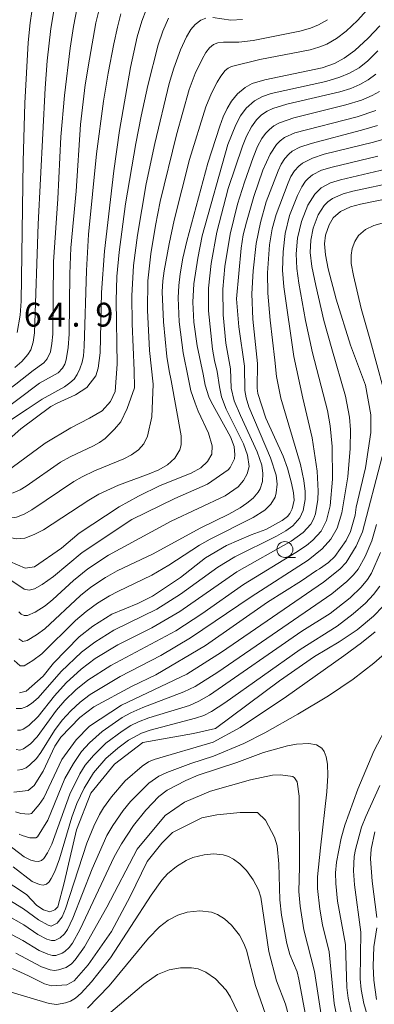
# Model space of a CAD drawing. Units: millimetres. Extents: x -72000 to -70000, y 22500 to 24000.
# Drawn here: x -71496 to -71441, y 23186 to 23341 of the extents above; entities that cross this region are included whole.
import ezdxf

# ---------------------------------------------------------------- set-up
doc = ezdxf.new("R2010")
doc.units = ezdxf.units.MM
for name, color, linetype, lineweight in [('633100_広葉樹林', 7, 'Continuous', 9), ('710100_等高線（計曲線）', 7, 'Continuous', 20), ('710200_等高線（主曲線）', 7, 'Continuous', 9), ('731207_図化機測定による標高点（注記）', 7, 'Continuous', 20)]:
    doc.layers.add(name, color=color, linetype=linetype, lineweight=lineweight)
doc.styles.add('Style-WORKING', font='txt')

msp = doc.modelspace()

# ---------------------------------------------------------------- linework, layer by layer
at = {"layer": '633100_広葉樹林'}
msp.add_line((-71454.67, 23256.75), (-71453.01, 23256.75), dxfattribs=at)
msp.add_circle((-71454.67, 23258), 1.25, dxfattribs=at)
at = {"layer": '710100_等高線（計曲線）', "flags": 128}
for points in [[(-71494.25, 23344.52), (-71494.75, 23340.85), (-71495.06, 23337.78), (-71495.59, 23328.22), (-71495.84, 23319.04), (-71496.18, 23297.09), (-71496.3, 23294.87), (-71496.78, 23292.15)], [(-71476.5, 23342.92), (-71477.16, 23341.14), (-71477.9, 23338.68), (-71478.96, 23333.83), (-71480.69, 23323.92), (-71481.57, 23317.57), (-71483.08, 23304.93), (-71483.51, 23298.42), (-71483.73, 23288.97), (-71484.03, 23286.51), (-71484.43, 23285.33), (-71485.81, 23283.5), (-71487.61, 23282.32), (-71490.52, 23281.03)], [(-71469.9, 23285.09), (-71470.69, 23288.97), (-71471.31, 23293.82), (-71471.48, 23297.59), (-71471.38, 23299.55), (-71471.17, 23301.38), (-71470.73, 23303.83), (-71470.11, 23306.5), (-71466.78, 23318.78), (-71464.92, 23324.62), (-71464.38, 23326.07), (-71463.76, 23327.39), (-71463.06, 23328.54), (-71462.11, 23329.69), (-71460.9, 23330.7), (-71459.8, 23331.32), (-71457.83, 23331.93), (-71448.83, 23333.82), (-71446.88, 23334.49), (-71445.32, 23335.29), (-71443.67, 23336.5), (-71441.59, 23338.45), (-71439.73, 23340.42)], [(-71458.97, 23287.25), (-71459.74, 23294.25), (-71459.85, 23298.25), (-71459.68, 23301.83), (-71459.18, 23306.16), (-71458.53, 23309.47), (-71457.59, 23312.7), (-71455.75, 23317.6), (-71455.25, 23318.65), (-71454.68, 23319.52), (-71454.05, 23320.23), (-71453.52, 23320.67), (-71452.31, 23321.32), (-71450.51, 23321.91), (-71442.63, 23323.97), (-71440.12, 23324.71)], [(-71437.11, 23313.52), (-71442.79, 23312.36), (-71444.37, 23311.92), (-71445.92, 23311.17), (-71447.05, 23310.19), (-71447.72, 23309.11), (-71448.27, 23307.45), (-71448.42, 23306.09), (-71448.3, 23304.35), (-71447.86, 23302.19), (-71446.58, 23297.4), (-71444.32, 23290.14)], [(-71444.32, 23290.14), (-71441.97, 23283.85), (-71441.14, 23279.19), (-71441.14, 23276.43), (-71441.96, 23270.84), (-71443.43, 23264.66), (-71443.63, 23263.38), (-71444.36, 23260.82), (-71445.03, 23259.41), (-71446.83, 23256.9), (-71447.8, 23255.97), (-71449.21, 23254.95), (-71449.7, 23254.72), (-71452.04, 23253.07), (-71457.38, 23249.73), (-71467.14, 23242.88), (-71474.97, 23238.26), (-71478.68, 23236.49), (-71484.73, 23233.22), (-71486.92, 23231.58), (-71489.91, 23228.48), (-71490.86, 23227.05), (-71492.72, 23223.12), (-71494.14, 23220.89), (-71495.09, 23220.08), (-71497.32, 23219.79)], [(-71458.97, 23287.25), (-71459.05, 23283.38), (-71458.92, 23282.53), (-71457.67, 23278.67), (-71454.92, 23272.69), (-71454.24, 23270.8), (-71453.64, 23268.46), (-71453.32, 23266.92), (-71453.21, 23265.79), (-71453.54, 23264.42), (-71453.9, 23263.65), (-71454.25, 23263.19), (-71455.08, 23262.56), (-71457.69, 23261.17), (-71459.98, 23260.33), (-71463.87, 23258.65), (-71467.18, 23256.7), (-71471.07, 23253.58), (-71475.51, 23250.68), (-71477.79, 23249.52), (-71481.91, 23247.8), (-71484.89, 23245.93), (-71487.03, 23244.26), (-71491.08, 23240.11), (-71492.7, 23238.09), (-71495.38, 23235.71), (-71496.42, 23235.46)], [(-71497.97, 23256.12), (-71495.55, 23255.04), (-71494.08, 23255.28), (-71489.84, 23258.19), (-71487.04, 23260.55), (-71480.75, 23264.71), (-71477.72, 23266.37), (-71474.29, 23268.06), (-71469.41, 23270.01), (-71467.92, 23270.86), (-71466.87, 23271.83), (-71466.19, 23273.01), (-71466.13, 23274.3), (-71466.7, 23276.33), (-71468.33, 23279.76), (-71468.78, 23281.01), (-71469.45, 23282.96), (-71469.9, 23285.09)], [(-71510.51, 23274.94), (-71508.53, 23274.58), (-71506.35, 23273.86), (-71503.17, 23273.04), (-71501.97, 23272.95), (-71501.01, 23273.29), (-71499.52, 23274.08), (-71496.23, 23277.01), (-71491.48, 23280.5), (-71490.52, 23281.03)], [(-71505.5, 23210.35), (-71495.31, 23203.72), (-71493.69, 23201.99), (-71492.66, 23201.31), (-71491.66, 23200.98), (-71490.87, 23201.31), (-71490.42, 23201.78), (-71489.4, 23205.55), (-71487.44, 23213.88), (-71485.21, 23219.68), (-71481.47, 23224.24), (-71477.04, 23227.61), (-71469.03, 23229.04), (-71465.57, 23229.86), (-71455.53, 23237.36), (-71450.03, 23241.14), (-71446.13, 23243.46), (-71443.31, 23245.38), (-71440.72, 23247.52), (-71439.21, 23249.09)], [(-71450.92, 23181.96), (-71452.46, 23190.39), (-71452.76, 23191.55), (-71453.88, 23194.25), (-71454.37, 23196), (-71455.2, 23200.46), (-71455.47, 23202.87), (-71455.61, 23208.52), (-71455.91, 23211.36), (-71456.33, 23212.75), (-71457.73, 23215.41), (-71459, 23216.64), (-71461.69, 23216.64), (-71465.37, 23216.26), (-71467.76, 23215.8), (-71472.35, 23213.46), (-71474.05, 23211.78), (-71476.34, 23208.91), (-71478.99, 23203.38), (-71481.94, 23197.91), (-71485.6, 23192.64), (-71487.85, 23190.14), (-71488.99, 23189.52), (-71491.38, 23189.36), (-71492.52, 23189.65), (-71494.99, 23190.94), (-71497.55, 23192.06)], [(-71440.52, 23213.57), (-71441.09, 23210.87), (-71441.19, 23209.32), (-71440.92, 23205.8), (-71440.22, 23200.12)], [(-71440.2, 23198.47), (-71440.66, 23195.49), (-71440.79, 23192.41), (-71440.69, 23190.24), (-71440.27, 23187.17)]]:
    msp.add_lwpolyline(points, dxfattribs=at)
at = {"layer": '710200_等高線（主曲線）', "flags": 128}
for points in [[(-71483.38, 23345.14), (-71484.4, 23340.88), (-71485.44, 23335.17), (-71486.08, 23331.13), (-71486.81, 23324.86), (-71487.52, 23314.38), (-71488.35, 23305.47), (-71488.53, 23301.38), (-71488.61, 23291.87), (-71488.76, 23289.79), (-71489.08, 23287.87), (-71489.31, 23287.17), (-71489.64, 23286.55), (-71490.35, 23285.8), (-71493.26, 23284.18), (-71499.93, 23279.17)], [(-71487.33, 23343.27), (-71487.93, 23340.28), (-71488.47, 23336.9), (-71489.36, 23329.46), (-71489.9, 23322.95), (-71490.38, 23313.17), (-71491.09, 23303.27), (-71491.19, 23291.87), (-71491.32, 23290.4), (-71491.57, 23289.12), (-71492.05, 23288.02), (-71492.6, 23287.38), (-71494.29, 23286.16), (-71496.98, 23284.03), (-71501.01, 23281.1), (-71502.02, 23280.43), (-71503.15, 23279.88), (-71504.14, 23279.58), (-71505.08, 23279.49)], [(-71490.94, 23343.38), (-71491.48, 23339.99), (-71492.08, 23334.89), (-71492.41, 23330.58), (-71493.48, 23309.21), (-71494.05, 23292.1), (-71494.26, 23290.65), (-71494.66, 23289.44), (-71495.12, 23288.66), (-71496.07, 23287.6), (-71497.15, 23286.64)], [(-71441.75, 23342.88), (-71443.24, 23341.22), (-71445.01, 23339.58), (-71446.54, 23338.4), (-71448.07, 23337.53), (-71449.35, 23337.03), (-71450.68, 23336.65), (-71458.6, 23335.09), (-71463.09, 23334.02), (-71463.62, 23333.76), (-71464.08, 23333.38), (-71464.77, 23332.5), (-71465.34, 23331.56), (-71466.24, 23329.81), (-71467.11, 23327.67), (-71469.68, 23319.37), (-71472.11, 23309.83), (-71472.9, 23306.08), (-71473.66, 23301.86), (-71473.86, 23300.28), (-71473.96, 23298.57), (-71473.78, 23293.85), (-71473.24, 23288.37), (-71472.89, 23286.14), (-71472.54, 23284.57)], [(-71480.48, 23342.27), (-71481.03, 23340.18), (-71481.58, 23337.59), (-71482.48, 23332.98), (-71483.23, 23328.54), (-71484.3, 23320.26), (-71485.57, 23307.59), (-71485.91, 23301.92), (-71486.23, 23289.96), (-71486.37, 23288.48), (-71486.57, 23287.49), (-71486.91, 23286.42), (-71487.34, 23285.55), (-71487.85, 23284.83), (-71488.49, 23284.21), (-71489.35, 23283.61), (-71492.88, 23281.68), (-71495.22, 23280.1)], [(-71472.97, 23341.62), (-71473.87, 23339.57), (-71474.6, 23337.44), (-71476.24, 23331.02), (-71477.3, 23326.21), (-71478.14, 23321.89), (-71479.73, 23312.39), (-71480.77, 23304.77), (-71481.11, 23300.96), (-71481.2, 23297.12), (-71481.04, 23287.17), (-71481.35, 23282.84)], [(-71467.12, 23341.63), (-71467.92, 23341.3), (-71468.81, 23340.62), (-71469.47, 23339.84), (-71470.17, 23338.69), (-71471.09, 23336.65), (-71472.16, 23333.73), (-71472.88, 23331.31), (-71475.15, 23321.9), (-71476.5, 23315.56), (-71477.88, 23307.47), (-71478.5, 23302.67), (-71478.75, 23297.92), (-71478.71, 23293.49), (-71478.36, 23286.17), (-71478.35, 23283.43)], [(-71447.94, 23341.37), (-71449.38, 23340.54), (-71450.62, 23340.05), (-71452.3, 23339.58), (-71459.68, 23338.11), (-71461.93, 23337.81), (-71464.32, 23337.84), (-71465.22, 23337.75), (-71465.91, 23337.46), (-71466.53, 23336.94), (-71467.11, 23336.19), (-71467.71, 23335.17), (-71468.77, 23332.89), (-71469.72, 23330.36), (-71471.74, 23323.25), (-71474.27, 23312.74), (-71475.02, 23308.96), (-71475.76, 23304.55), (-71476.23, 23300.3), (-71476.31, 23295.66), (-71475.98, 23289.33), (-71475.42, 23284.01)], [(-71461.34, 23341.38), (-71463.16, 23341.32), (-71465.99, 23341.72)], [(-71463.65, 23321.75), (-71462.4, 23324.84), (-71461.67, 23326.23), (-71460.74, 23327.46), (-71459.43, 23328.61), (-71458.19, 23329.27), (-71456.85, 23329.76), (-71448.24, 23331.67), (-71446.02, 23332.35), (-71444.5, 23332.96), (-71442.98, 23333.82), (-71441.6, 23334.91), (-71440.02, 23336.49)], [(-71465.33, 23286), (-71465.76, 23287.74), (-71466.08, 23289.52), (-71466.7, 23295.56), (-71466.68, 23299.1), (-71466.27, 23303.03), (-71465.37, 23307.96), (-71463.57, 23314.83), (-71461.35, 23321.49), (-71460.7, 23323.05), (-71459.9, 23324.53), (-71459.15, 23325.59), (-71458.36, 23326.38), (-71457.47, 23326.97), (-71456.55, 23327.4), (-71454.37, 23328.06), (-71446.02, 23330), (-71444.27, 23330.55), (-71442.87, 23331.16), (-71441.56, 23331.91), (-71440.36, 23332.82)], [(-71463.24, 23286.41), (-71463.95, 23290.46), (-71464.38, 23294.95), (-71464.43, 23298.98), (-71464.11, 23302.55), (-71463.27, 23307.6), (-71462.11, 23312.35), (-71461.04, 23315.78), (-71459.64, 23319.71), (-71458.97, 23321.4), (-71458.29, 23322.69), (-71457.73, 23323.45), (-71457.1, 23324.11), (-71456.41, 23324.65), (-71455.51, 23325.15), (-71453.27, 23325.94), (-71445.06, 23327.95), (-71442.63, 23328.7), (-71440.94, 23329.44), (-71439.8, 23330.09)], [(-71462.28, 23297.45), (-71461.56, 23305.4), (-71461.21, 23307.51), (-71460.73, 23309.52), (-71459.57, 23313.54), (-71458.13, 23317.67), (-71456.98, 23320.2), (-71455.99, 23321.74), (-71455.43, 23322.33), (-71454.74, 23322.84), (-71453.08, 23323.58), (-71443.28, 23326.11), (-71440.37, 23327.07)], [(-71438.22, 23322.84), (-71440.73, 23322.1), (-71448.47, 23320.19), (-71450.33, 23319.6), (-71451.9, 23318.79), (-71452.48, 23318.33), (-71453.14, 23317.59), (-71453.71, 23316.68), (-71454.16, 23315.72), (-71456.03, 23310.69), (-71456.67, 23308.47), (-71457.08, 23305.94), (-71457.4, 23301.53), (-71457.37, 23298.33), (-71457.01, 23294.07), (-71456.23, 23287.79)], [(-71467.52, 23285.57), (-71468.49, 23290.06), (-71469.01, 23293.75), (-71469.17, 23296.93), (-71468.99, 23299.8), (-71468.39, 23303.87), (-71467.66, 23307.36), (-71463.65, 23321.75)], [(-71440.02, 23319.9), (-71447.25, 23318.19), (-71448.92, 23317.67), (-71450.35, 23316.95), (-71451.03, 23316.4), (-71451.41, 23315.97), (-71452, 23315.09), (-71452.7, 23313.68), (-71453.92, 23310.55), (-71454.62, 23307.75), (-71454.95, 23304.84), (-71455.03, 23301.93), (-71454.86, 23299.35), (-71453.24, 23288.38)], [(-71438.77, 23317.85), (-71445.91, 23316.18), (-71447.47, 23315.7), (-71448.95, 23314.89), (-71449.95, 23313.94), (-71451.04, 23312.16), (-71452.05, 23309.63), (-71452.69, 23307), (-71452.88, 23304.54), (-71452.79, 23302.23), (-71452.48, 23299.92), (-71451.41, 23294.04), (-71450.34, 23288.95)], [(-71437.13, 23315.87), (-71444, 23314.38), (-71445.51, 23313.97), (-71447.2, 23313.21), (-71447.9, 23312.71), (-71448.47, 23312.13), (-71449.42, 23310.65), (-71450.21, 23308.56), (-71450.61, 23306.67), (-71450.67, 23304.72), (-71450.43, 23302.54), (-71449.81, 23299.56), (-71448.52, 23294.01), (-71447.29, 23289.56)], [(-71441.19, 23290.76), (-71442.69, 23295.94), (-71443.88, 23301.11), (-71444.22, 23303.01), (-71444.26, 23304.32), (-71444.1, 23305.38), (-71443.69, 23306.48), (-71443.07, 23307.42), (-71442, 23308.35), (-71440.68, 23308.98), (-71439.37, 23309.35)], [(-71461.04, 23286.84), (-71461.92, 23293.03), (-71462.28, 23297.45)], [(-71439.21, 23283.44), (-71441.19, 23290.76)], [(-71496.97, 23226.52), (-71496.36, 23226.45), (-71495.8, 23226.62), (-71494.69, 23227.42), (-71493.65, 23228.53), (-71490.59, 23232.71), (-71489.28, 23234.23), (-71487.56, 23235.92), (-71485.7, 23237.43), (-71482.06, 23239.77), (-71471.85, 23245.22), (-71467.72, 23247.9), (-71461.19, 23252.52), (-71452.94, 23257.51), (-71451.28, 23258.62), (-71450.26, 23259.45), (-71448.98, 23260.9), (-71448.12, 23262.55), (-71447.55, 23264.86), (-71447.19, 23269.08), (-71447.25, 23274.19), (-71447.56, 23277.47), (-71447.99, 23279.85), (-71450.34, 23288.95)], [(-71453.24, 23288.38), (-71451.87, 23281.79), (-71450.37, 23275.58), (-71449.59, 23270.32), (-71449.42, 23267.2), (-71449.48, 23265.85), (-71449.87, 23263.62), (-71450.18, 23262.78), (-71450.61, 23262), (-71451.79, 23260.67), (-71453.66, 23259.3), (-71462.21, 23254.51), (-71471.2, 23248.22), (-71475.6, 23245.67), (-71480.97, 23243), (-71484.52, 23240.84), (-71486.72, 23239.19), (-71489.09, 23237), (-71490.94, 23234.95), (-71493.49, 23231.7), (-71494.94, 23230.32), (-71495.83, 23229.73), (-71496.27, 23229.57), (-71496.76, 23229.59)], [(-71496.72, 23223.3), (-71496.05, 23223.38), (-71495.4, 23223.67), (-71494.79, 23224.1), (-71493.77, 23225.09), (-71493.06, 23226.06), (-71490.94, 23229.54), (-71489.73, 23231.13), (-71488.37, 23232.61), (-71486.9, 23233.97), (-71485.31, 23235.19), (-71480.58, 23238.02), (-71474.2, 23241.33), (-71469.52, 23244.08), (-71460, 23250.54), (-71451.03, 23256.32), (-71448.78, 23258.09), (-71447.44, 23259.65), (-71446.45, 23261.35), (-71445.7, 23263.75), (-71444.79, 23269.44), (-71444.38, 23273.87), (-71444.34, 23276.82), (-71444.48, 23278.8), (-71445.11, 23282.12), (-71447.29, 23289.56)], [(-71461.04, 23286.84), (-71460.96, 23283.01), (-71460.75, 23281.88), (-71460.32, 23280.44), (-71456.91, 23272.45), (-71456.02, 23269.68), (-71455.88, 23268.27), (-71456.02, 23266.9), (-71456.22, 23266.26), (-71456.87, 23265.11), (-71457.83, 23264.17), (-71459.65, 23263.03), (-71466.42, 23259.65), (-71468.12, 23258.66), (-71472.92, 23255.55), (-71475.63, 23253.97), (-71480.97, 23251.41), (-71482.28, 23250.73), (-71484.16, 23249.56), (-71485.96, 23248.25), (-71487.64, 23246.81), (-71492.93, 23241.57), (-71494.31, 23240.54), (-71495.7, 23239.69), (-71496.35, 23239.72), (-71497.29, 23240.53)], [(-71456.23, 23287.79), (-71455.99, 23285.25), (-71455.3, 23281.8), (-71452.2, 23271.38), (-71451.68, 23268.87), (-71451.49, 23267.15), (-71451.5, 23265.85), (-71451.8, 23264.15), (-71452.3, 23263), (-71453.42, 23261.74), (-71454.5, 23260.95), (-71455.99, 23260.1), (-71462.56, 23256.84), (-71465.22, 23255.21), (-71471.09, 23250.97), (-71474.82, 23248.61), (-71481.56, 23245.29), (-71484.57, 23243.44), (-71486.67, 23241.84), (-71489.85, 23238.79), (-71493.5, 23234.64), (-71494.52, 23233.75), (-71495.25, 23233.29), (-71496.09, 23232.97), (-71496.93, 23232.97)], [(-71498.28, 23253.47), (-71495.69, 23251.76), (-71494.91, 23251.59), (-71494.09, 23251.81), (-71492.87, 23252.5), (-71491.1, 23253.74), (-71486.55, 23257.54), (-71478.73, 23262.73), (-71471.98, 23266.05), (-71466.87, 23268.3), (-71463.6, 23270.55), (-71463.28, 23270.9), (-71462.59, 23272.29), (-71462.52, 23272.9), (-71462.64, 23274.19), (-71463.24, 23275.71), (-71466.29, 23281.22), (-71466.65, 23282.03), (-71467.24, 23283.87), (-71467.52, 23285.57)], [(-71463.24, 23286.41), (-71463.13, 23283.38), (-71462.64, 23281.42), (-71461.66, 23279.07), (-71459.02, 23273.37), (-71458.31, 23271.29), (-71458.13, 23269.98), (-71458.21, 23268.72), (-71458.58, 23267.56), (-71458.88, 23267.03), (-71459.67, 23266.1), (-71460.64, 23265.28), (-71461.72, 23264.54), (-71463.49, 23263.54), (-71467.98, 23261.38), (-71475.42, 23257.31), (-71481.06, 23254.63), (-71482.88, 23253.61), (-71485.19, 23252.06), (-71486.83, 23250.78), (-71492.45, 23245.53), (-71493.76, 23244.56), (-71495.24, 23243.69), (-71495.91, 23243.55), (-71496.53, 23243.95)], [(-71465.33, 23286), (-71464.98, 23283.6), (-71464.62, 23282.02), (-71463.91, 23280.1), (-71461.2, 23274.64), (-71460.54, 23272.87), (-71460.3, 23271.08), (-71460.62, 23269.93), (-71461.19, 23268.86), (-71462.03, 23267.85), (-71464.05, 23266.44), (-71472.54, 23262.45), (-71482.43, 23257.12), (-71485.67, 23254.94), (-71487.94, 23253.11), (-71491.18, 23250.13), (-71492.41, 23249.16), (-71493.98, 23248.13), (-71495.18, 23247.6), (-71495.72, 23247.61), (-71496.16, 23247.85), (-71496.52, 23248.2)], [(-71472.54, 23284.57), (-71471, 23275.87), (-71470.98, 23274.48), (-71471.21, 23273.67), (-71472, 23272.38), (-71473.14, 23271.35), (-71474.5, 23270.55), (-71476.02, 23269.89), (-71480.83, 23268.15), (-71483.95, 23266.7), (-71485.51, 23265.79), (-71492.67, 23261.09), (-71494.14, 23260.34), (-71495.6, 23259.81), (-71496.94, 23259.68), (-71498.12, 23259.95), (-71499.18, 23260.51), (-71504.8, 23264.86), (-71506.12, 23265.67), (-71508.85, 23266.92), (-71510.37, 23267.41), (-71512.19, 23267.83), (-71521.97, 23269.01)], [(-71475.42, 23284.01), (-71475.63, 23278.89), (-71476.31, 23275.83), (-71476.87, 23274.62), (-71477.73, 23273.66), (-71478.81, 23272.89), (-71480.02, 23272.25), (-71484.64, 23270.37), (-71486.58, 23269.42), (-71487.86, 23268.68), (-71494.48, 23264.23), (-71495.7, 23263.57), (-71496.9, 23263.1), (-71497.98, 23262.94), (-71498.92, 23263.11), (-71500.52, 23264.04), (-71504.35, 23266.78), (-71506.64, 23267.96), (-71507.84, 23268.43), (-71510.71, 23269.21), (-71518.89, 23270.6)], [(-71478.35, 23283.43), (-71479.47, 23280.19), (-71480.48, 23278.09), (-71481.47, 23276.92), (-71482.94, 23275.49), (-71483.82, 23274.84), (-71484.8, 23274.3), (-71488.46, 23272.58), (-71489.99, 23271.74), (-71495.38, 23267.98), (-71496.33, 23267.4), (-71497.4, 23266.91), (-71498.59, 23266.64), (-71499.84, 23266.73), (-71501.08, 23267.13), (-71505.57, 23269.42), (-71507.37, 23270.09), (-71515.92, 23272.14)], [(-71481.35, 23282.84), (-71482.12, 23281.29), (-71483.44, 23279.83), (-71485.4, 23278.65), (-71488.36, 23277.13), (-71492.4, 23274.72), (-71498.58, 23270.18), (-71499.53, 23269.62), (-71500.26, 23269.39), (-71500.78, 23269.47), (-71502.7, 23270.33), (-71505.28, 23271.26), (-71513.25, 23273.52)], [(-71508.26, 23276.1), (-71505.06, 23275.44), (-71503.5, 23275.3), (-71502.43, 23275.45), (-71501.29, 23275.88), (-71499.89, 23276.77), (-71497.52, 23278.56), (-71495.22, 23280.1)], [(-71497.07, 23216.71), (-71496.2, 23216.46), (-71494.94, 23216.33), (-71494.52, 23216.44), (-71493.31, 23217.87), (-71492.61, 23218.94), (-71489.76, 23224.95), (-71487.52, 23228.06), (-71485.4, 23230.18), (-71480.39, 23233.53), (-71470.1, 23238.41), (-71464.66, 23241.87), (-71448.58, 23252.84), (-71446.02, 23254.9), (-71445.03, 23255.97), (-71443.44, 23258.51), (-71442.48, 23260.78), (-71439.37, 23272.61)], [(-71496.5, 23213.22), (-71496, 23212.98), (-71494.78, 23212.64), (-71493.85, 23212.62), (-71493.61, 23212.79), (-71491.96, 23215.4), (-71489.27, 23221.97), (-71487.95, 23224.33), (-71486.66, 23226.19), (-71485.4, 23227.6), (-71483.41, 23229.38), (-71480.27, 23231.54), (-71478.89, 23232.32), (-71477.01, 23233.14), (-71470.55, 23235.58), (-71468.78, 23236.46), (-71465.23, 23238.72), (-71447.26, 23251.01), (-71444.92, 23252.96), (-71443.86, 23254.04), (-71443.16, 23254.93), (-71442.04, 23256.89), (-71440.98, 23259.34), (-71440.23, 23261.92)], [(-71505.57, 23217.13), (-71495.69, 23209.64), (-71494.66, 23209.14), (-71494.04, 23208.96), (-71493.43, 23208.9), (-71492.96, 23209.04), (-71492.61, 23209.36), (-71492.04, 23210.26), (-71491.34, 23211.65), (-71488.53, 23219.51), (-71486.91, 23222.71), (-71486.07, 23224.04), (-71484.81, 23225.57), (-71482.82, 23227.51), (-71480.28, 23229.43), (-71478.92, 23230.29), (-71477.69, 23230.89), (-71476.06, 23231.49), (-71469.69, 23233.47), (-71468.22, 23234.11), (-71466.53, 23235.07), (-71451.98, 23245.15), (-71447.56, 23247.95), (-71444.4, 23250.41), (-71442.69, 23252.07), (-71441.69, 23253.28), (-71441.05, 23254.28), (-71439.61, 23257.53)], [(-71497.44, 23208.06), (-71494.43, 23205.78), (-71493.3, 23205.27), (-71492.69, 23205.18), (-71492.16, 23205.32), (-71491.76, 23205.69), (-71491.42, 23206.21), (-71490.86, 23207.35), (-71490.13, 23209.34), (-71488.21, 23215.88), (-71487.4, 23218.01), (-71486.26, 23220.47), (-71484.78, 23222.87), (-71482.82, 23225.09), (-71480.97, 23226.75), (-71479.3, 23227.98), (-71477.22, 23229.09), (-71475.89, 23229.55), (-71468.71, 23231.44), (-71467.43, 23231.9), (-71466.2, 23232.52), (-71464.12, 23233.87), (-71452.28, 23242.29), (-71446.47, 23245.96), (-71443.93, 23247.88), (-71442.01, 23249.55), (-71440.74, 23250.92), (-71439.75, 23252.25)], [(-71440.49, 23245.05), (-71442.61, 23243.34), (-71445.4, 23241.26), (-71454.44, 23234.87), (-71461.7, 23229.98), (-71465.98, 23227.66), (-71475.24, 23224.98), (-71476.11, 23224.57), (-71477.12, 23223.91), (-71479.81, 23221.58), (-71481.95, 23219.09), (-71483.23, 23217.33), (-71483.85, 23216.3), (-71484.72, 23214.48), (-71485.82, 23211.78), (-71489.17, 23201.45), (-71489.71, 23200.2), (-71490.52, 23199.21), (-71491.44, 23198.74), (-71491.9, 23198.87), (-71493.44, 23199.71), (-71495.79, 23201.47), (-71503.32, 23206.04)], [(-71437.76, 23242.68), (-71440.67, 23240.12), (-71443.93, 23237.6), (-71447.79, 23234.99), (-71452.61, 23232.09), (-71457.85, 23229.15), (-71461.13, 23227.46), (-71465.88, 23225.49), (-71469.48, 23224.35), (-71473.24, 23222.91), (-71474.5, 23222.31), (-71476.1, 23221.21), (-71478.97, 23218.34), (-71480.1, 23216.94), (-71481.75, 23214.57), (-71482.67, 23213.02), (-71485.01, 23207.77), (-71488.04, 23199.98), (-71488.87, 23198.23), (-71489.35, 23197.51), (-71490.01, 23196.9), (-71490.86, 23196.5), (-71491.4, 23196.47), (-71492.15, 23196.7), (-71493.56, 23197.44), (-71495.75, 23198.94), (-71501.36, 23202.1)], [(-71439.69, 23175.02), (-71442.31, 23180.11), (-71443.16, 23181.98), (-71443.75, 23183.5), (-71444.26, 23185.22), (-71444.71, 23187.4), (-71444.9, 23189.07), (-71445.14, 23195.82), (-71446.37, 23202.66), (-71446.67, 23205.45), (-71446.69, 23207.12), (-71446.54, 23208.78), (-71445.84, 23212.6), (-71445.23, 23214.61), (-71443.18, 23220.29), (-71440.68, 23226.25), (-71438.3, 23230.8)], [(-71499.35, 23198.31), (-71495.89, 23196.49), (-71493.31, 23194.92), (-71491.96, 23194.31), (-71491.24, 23194.12), (-71490.71, 23194.13), (-71489.72, 23194.48), (-71489.28, 23194.74), (-71488.61, 23195.36), (-71488.11, 23196.05), (-71486.87, 23198.28), (-71481.53, 23209.65), (-71480.36, 23211.71), (-71478.5, 23214.55), (-71476.57, 23216.99), (-71474.53, 23219.13), (-71473.21, 23220.11), (-71470.28, 23221.67), (-71468.33, 23222.5), (-71462.23, 23224.51), (-71458.03, 23226.05), (-71454.28, 23227.09), (-71452.85, 23227.35), (-71450.89, 23227.5), (-71449.72, 23227.29), (-71448.86, 23226.72), (-71448.5, 23226.19), (-71448.2, 23225.39), (-71447.99, 23224.21), (-71447.92, 23222.46), (-71448.05, 23219.85), (-71449.09, 23211.05), (-71449.52, 23206.5), (-71449.53, 23204.65), (-71449.19, 23201.4), (-71448.73, 23198.93), (-71447.72, 23194.68), (-71446.89, 23186.58), (-71446.54, 23184.75)], [(-71496.98, 23194.47), (-71492.96, 23192.35), (-71491.61, 23191.88), (-71490.9, 23191.78), (-71490.28, 23191.84), (-71489.11, 23192.24), (-71488.26, 23192.8), (-71487.65, 23193.44), (-71486.22, 23195.48), (-71482.68, 23201.73), (-71477.91, 23210.84), (-71473.51, 23216.13), (-71470.46, 23218.23), (-71466.36, 23219.95), (-71460.06, 23221.76), (-71456.62, 23222.49), (-71455.35, 23222.53), (-71453.43, 23222.3), (-71453.14, 23222.09), (-71452.74, 23221.43), (-71452.42, 23219.17), (-71452.37, 23208.07), (-71452.45, 23204.19), (-71452.28, 23201.86), (-71451.67, 23198.15), (-71449.99, 23191.59), (-71448.95, 23184.78)], [(-71440.33, 23181.33), (-71441.47, 23183.9), (-71442.27, 23186.57), (-71442.65, 23188.77), (-71442.8, 23190.44), (-71442.7, 23197.77), (-71443.74, 23205.22), (-71443.89, 23207.46), (-71443.77, 23209.68), (-71443.58, 23210.78), (-71442.59, 23214.3), (-71441.92, 23215.97), (-71439.73, 23220.84)], [(-71497.72, 23188.34), (-71491.74, 23186.54), (-71490.54, 23186.42), (-71489.2, 23186.67), (-71488.4, 23186.95), (-71487.64, 23187.4), (-71486.7, 23188.2), (-71485.09, 23189.98), (-71482.12, 23193.76), (-71475.73, 23203.61), (-71474.01, 23205.99), (-71473.12, 23206.98), (-71471.75, 23208.11), (-71470.23, 23209.04), (-71469.14, 23209.51), (-71467.39, 23209.95), (-71465.88, 23210.11), (-71464.39, 23209.97), (-71463.54, 23209.68), (-71462.74, 23209.26), (-71461.76, 23208.55), (-71460.7, 23207.48), (-71459.66, 23206.02), (-71458.84, 23204.44), (-71458.45, 23203.3), (-71457.18, 23194.77), (-71455.97, 23190.13), (-71454.55, 23186.46), (-71452.93, 23180.46)], [(-71485.71, 23185.84), (-71482.32, 23189.33), (-71476.12, 23196.85), (-71474.42, 23198.64), (-71473.02, 23199.67), (-71471.49, 23200.46), (-71470.06, 23200.91), (-71468.03, 23201.15), (-71466.24, 23200.95), (-71465.28, 23200.58), (-71464.19, 23199.89), (-71463.06, 23198.87), (-71461.82, 23197.3), (-71461.11, 23196.02), (-71460.73, 23194.93), (-71459.32, 23189.4), (-71457.66, 23184.71)], [(-71482.45, 23184.88), (-71476.88, 23189.61), (-71474.71, 23191.1), (-71472.88, 23191.86), (-71471.07, 23192.18), (-71469.37, 23192.19), (-71468.32, 23192), (-71467.13, 23191.51), (-71465.57, 23190.43), (-71463.9, 23188.68), (-71463.23, 23187.58), (-71459.28, 23179.34)]]:
    msp.add_lwpolyline(points, dxfattribs=at)

# ---------------------------------------------------------------- texts
at = {"layer": '731207_図化機測定による標高点（注記）', "style": 'Style-WORKING'}
for s, p in [('6', (-71495.75, 23293.08)), ('4', (-71492, 23293.08)), ('9', (-71484.5, 23293.08)), ('.', (-71488.25, 23293.08))]:
    msp.add_text(s, height=3.75, dxfattribs=at).set_placement(p)

doc.saveas('drawing.dxf')
